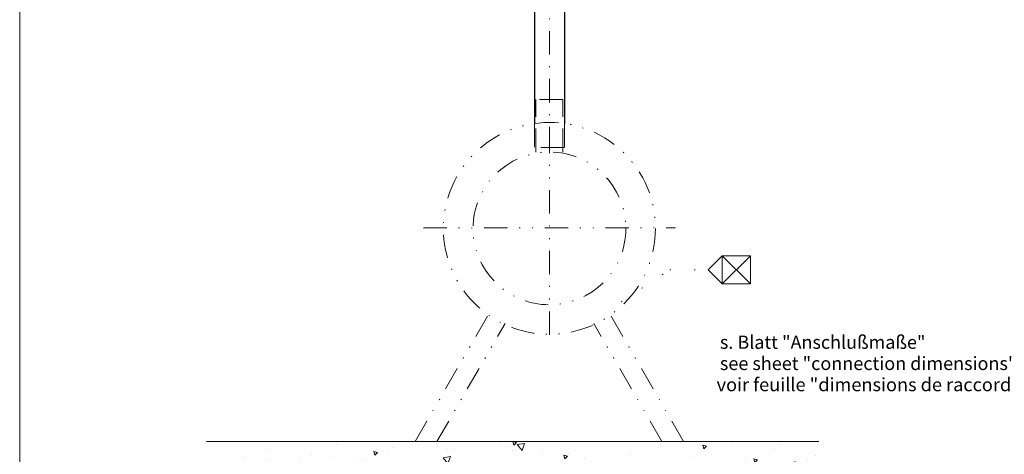
# Model space of a CAD drawing. Units: millimetres. Extents: x 0 to 210, y 0 to 297.
# Drawn here: x 0 to 105, y 65 to 112 of the extents above; entities that cross this region are included whole.
import ezdxf
from ezdxf.enums import TextEntityAlignment as Align

# ---------------------------------------------------------------- set-up
doc = ezdxf.new("R2010")
doc.units = ezdxf.units.MM
doc.header["$LTSCALE"] = 5
for name, pattern in [('AUSGEZOGEN', [0]), ('DASHDOT', [1, 0.5, -0.25, 0, -0.25]), ('DASHED', [0.75, 0.5, -0.25]), ('DIVIDE', [1.25, 0.5, -0.25, 0, -0.25, 0, -0.25]), ('DOTX2', [0.5, 0, -0.5])]:
    doc.linetypes.add(name, pattern=pattern)
for name, color, linetype in [('Konstruktionslinien', 7, 'Continuous'), ('Mittellinie', 7, 'Continuous'), ('Schraffur', 7, 'Continuous'), ('Text', 7, 'Continuous'), ('Verdeckte Kanten', 7, 'Continuous'), ('Volllinie breit', 7, 'Continuous'), ('Zeichnungsrahmen', 7, 'Continuous')]:
    doc.layers.add(name, color=color, linetype=linetype)
doc.styles.add('Arial', font='arial.ttf')

# ---------------------------------------------------------------- blocks, each defined once
blk = doc.blocks.new('Planungshilfe_DE-EN-FR_nNn01')
at = {"layer": 'Zeichnungsrahmen', "color": 96, "linetype": 'AUSGEZOGEN', "lineweight": 18}
blk.add_line((0, 297), (0, 0), dxfattribs=at)
blk = doc.blocks.new('Plh164_nNn00')
at = {"layer": 'Schraffur', "linetype": 'AUSGEZOGEN', "lineweight": 18}
h = blk.add_hatch(dxfattribs=at)
h.set_pattern_fill('MegaCAD_A-BET2', color=96, scale=0.8, style=0)
h.set_pattern_definition([(70, (0, 0), (-5.1423, 6.12836), [0.8, -7.2]), (130, (0, 0), (-7.87846, -1.3892), [0.8, -7.2]), (10, (-0.514, 0.613), (2.73616, 7.51754), [0.8, -7.2]), (45, (0, 0), (-1.44939, 5.40918), [0.4, -5.2]), (105, (0, 0), (-5.40918, 1.44939), [0.4, -5.2]), (-15, (-0.1035, 0.3864), (3.9598, 3.9598), [0.4, -5.2]), (119, (4, 0), (-6.28652, -0.37475), [0, -5.84, 0, -5.52, 0, -6.16]), (57, (0, 2.4), (-2.24536, 4.03366), [0, -4.08, 0, -3.92, 0, -4.24]), (23, (1.6, 4), (0.6622, 3.14908), [0, -3.76, 0, -3.44, 0, -4.08])])
h.paths.add_polyline_path([(86.82179, 66.66338), (85.45358, 64.01709), (85.39537, 63.90795), (85.27895, 63.85337), (85.27895, 63.7988), (85.16253, 63.68966), (85.04611, 63.63509), (84.87148, 63.52594), (84.28937, 63.47137), (84.05653, 63.36222), (83.47443, 63.14394), (82.77591, 62.98022), (82.54307, 62.8165), (81.96096, 62.65279), (81.37886, 62.48907), (81.14602, 62.32536), (80.91318, 62.16164), (80.68034, 61.99792), (80.4475, 61.83421), (80.27287, 61.67049), (80.04003, 61.50677), (79.80719, 61.39763), (79.63255, 61.28849), (79.45792, 61.17934), (79.28329, 61.01562), (79.10866, 60.85191), (78.87582, 60.68819), (78.64298, 60.57905), (78.41014, 60.41533), (77.82804, 60.30619), (77.65341, 60.14247), (77.42057, 60.03333), (77.24593, 59.86961), (77.01309, 59.70589), (76.78025, 59.54218), (76.19815, 59.37846), (75.61605, 59.21475), (75.38321, 59.05103), (74.8011, 58.88731), (74.56826, 58.77817), (73.98616, 58.61445), (73.40406, 58.45074), (73.17122, 58.34159), (72.93838, 58.23245), (72.76375, 58.1233), (72.58912, 58.01416), (72.35627, 57.85044), (71.77417, 57.68673), (71.54133, 57.57758), (70.95923, 57.46844), (70.37713, 57.41387), (69.79502, 57.35929), (69.0965, 57.25015), (68.5144, 57.25015), (67.9323, 57.25015), (67.69946, 57.25015), (67.52482, 57.19558), (67.35019, 57.19558), (67.11735, 57.14101), (66.94272, 57.14101), (66.70988, 57.14101), (66.12778, 57.08643), (65.31284, 57.08643), (64.38147, 57.08643), (63.68295, 57.14101), (62.86801, 57.14101), (62.16948, 57.14101), (61.47096, 57.14101), (60.88886, 57.14101), (60.71423, 57.14101), (60.59781, 57.14101), (60.5396, 57.08643), (60.36497, 57.03186), (60.13212, 57.03186), (59.89928, 57.03186), (59.31718, 57.03186), (58.73508, 57.03186), (58.50224, 57.03186), (57.80371, 57.03186), (57.10519, 57.03186), (56.17383, 57.03186), (55.35888, 56.97729), (54.54394, 56.97729), (53.84542, 56.97729), (52.91405, 56.92272), (52.33195, 56.92272), (51.74985, 56.92272), (51.16775, 56.86815), (50.58565, 56.81357), (50.00354, 56.70443), (49.30502, 56.70443), (48.6065, 56.70443), (47.90797, 56.64986), (47.20945, 56.64986), (46.51093, 56.64986), (45.81241, 56.64986), (45.11388, 56.64986), (44.41536, 56.64986), (43.71684, 56.70443), (43.13473, 56.70443), (42.31979, 56.759), (41.73769, 56.81357), (40.92275, 56.81357), (40.34064, 56.81357), (39.64212, 56.86815), (39.06002, 56.92272), (38.47792, 56.97729), (37.89581, 57.03186), (37.66297, 57.08643), (37.08087, 57.14101), (36.84803, 57.25015), (36.61519, 57.30472), (36.44056, 57.35929), (35.85845, 57.41387), (35.27635, 57.52301), (34.69425, 57.57758), (34.11215, 57.7413), (33.41362, 57.85044), (32.83152, 58.01416), (32.133, 58.1233), (31.5509, 58.28702), (30.96879, 58.45074), (30.38669, 58.55988), (29.80459, 58.77817), (29.10607, 58.94188), (28.87323, 59.1056), (28.64038, 59.32389), (28.46575, 59.43303), (28.34933, 59.59675), (28.23291, 59.70589), (28.1747, 59.76047), (28.1747, 59.86961), (28.1747, 59.97875), (28.1747, 60.03333), (28.1747, 60.0879), (28.11649, 60.19704), (28.11649, 60.30619), (28.05828, 60.41533), (28.00007, 60.4699), (28.00007, 60.52448), (27.94186, 60.63362), (27.88365, 60.74276), (27.82544, 60.85191), (27.70902, 60.96105), (27.53439, 61.12477), (27.30155, 61.28849), (27.06871, 61.50677), (26.83587, 61.67049), (26.60303, 61.83421), (26.37019, 61.99792), (26.13734, 62.16164), (25.9045, 62.32536), (25.67166, 62.48907), (25.43882, 62.65279), (25.20598, 62.8165), (24.97314, 62.92565), (24.79851, 63.08936), (24.62388, 63.25308), (24.44925, 63.36222), (24.33283, 63.47137), (24.21641, 63.63509), (24.04178, 63.7988), (23.92536, 63.90795), (23.80893, 64.07166), (23.69251, 64.23538), (23.57609, 64.34452), (23.51788, 64.50824), (23.40146, 64.61738), (23.28504, 64.7811), (23.22683, 64.89024), (23.22683, 64.99939), (23.16862, 65.21768), (23.0522, 65.32682), (22.99399, 65.54511), (22.87757, 65.70883), (22.76115, 65.87254), (22.64473, 66.09083), (22.58652, 66.30912), (22.4701, 66.52741), (22.39758, 66.66338)], flags=0)
at = {"layer": 'Konstruktionslinien', "color": 96, "linetype": 'DIVIDE', "lineweight": 18}
for p, q in [((42.04872, 66.66338), (49.81658, 80.11771)), ((70.58055, 66.66338), (62.8127, 80.11771)), ((44.35812, 66.66338), (51.59808, 79.20336)), ((68.27115, 66.66338), (61.03119, 79.20336))]:
    blk.add_line(p, q, dxfattribs=at)
at = {"layer": 'Konstruktionslinien', "color": 96, "linetype": 'AUSGEZOGEN', "lineweight": 18}
blk.add_line((19.87002, 66.66338), (84.95621, 66.66338), dxfattribs=at)
at = {"layer": 'Konstruktionslinien', "color": 96, "linetype": 'DIVIDE', "lineweight": 18}
for radius in [11.27458, 8.128]:
    blk.add_circle((56.31464, 89.33136), radius, dxfattribs=at)
at = {"layer": 'Mittellinie', "color": 1, "linetype": 'DASHDOT', "lineweight": 18}
blk.add_line((56.31464, 161.3376), (56.31464, 98.03671), dxfattribs=at)
at = {"layer": 'Mittellinie', "color": 96, "linetype": 'DIVIDE', "lineweight": 18}
for p, q in [((56.31464, 78.00336), (56.31464, 98.03671)), ((42.91464, 89.39941), (69.71464, 89.39941))]:
    blk.add_line(p, q, dxfattribs=at)
at = {"layer": 'Text', "color": 96, "linetype": 'AUSGEZOGEN', "lineweight": 18}
for p, q in [((74.68269, 86.42041), (73.18269, 84.92041)), ((77.68269, 86.42041), (74.68269, 86.42041)), ((74.68269, 86.42041), (74.68269, 83.42041)), ((74.68269, 86.42041), (77.68269, 83.42041)), ((74.68269, 83.42041), (77.68269, 86.42041)), ((77.68269, 83.42041), (77.68269, 86.42041)), ((74.68269, 83.42041), (73.18269, 84.92041)), ((74.68269, 83.42041), (77.68269, 83.42041))]:
    blk.add_line(p, q, dxfattribs=at)
at = {"layer": 'Text', "color": 96, "linetype": 'DOTX2', "lineweight": 18}
for p, q in [((63.98071, 81.5236), (69.10986, 84.92041)), ((69.10986, 84.92041), (73.18269, 84.92041))]:
    blk.add_line(p, q, dxfattribs=at)
at = {"layer": 'Verdeckte Kanten', "color": 136, "linetype": 'DASHED', "lineweight": 18}
for p, q in [((57.74664, 103.05936), (54.88264, 103.05936)), ((54.88264, 97.45936), (54.88264, 103.05936)), ((57.74664, 97.45936), (57.74664, 103.05936)), ((54.71464, 100.49183), (54.71464, 97.94084)), ((57.91464, 100.49183), (57.91464, 97.94084)), ((57.91464, 97.94084), (54.71464, 97.94084))]:
    blk.add_line(p, q, dxfattribs=at)
at = {"layer": 'Volllinie breit', "color": 9, "linetype": 'AUSGEZOGEN', "lineweight": 25}
for p, q in [((57.91464, 138.53689), (57.91464, 100.49183)), ((54.71464, 138.14232), (54.71464, 100.49183))]:
    blk.add_line(p, q, dxfattribs=at)
blk.add_blockref('Planungshilfe_DE-EN-FR_nNn01', (0, 0))
at = {"layer": 'Text', "color": 96, "linetype": 'AUSGEZOGEN', "lineweight": 18, "style": 'Arial'}
for s, width, p, p2 in [('s. Blatt "Anschlußmaße"', 1.030067, (74.44036, 76.51291), (96.29142, 76.51291)), ('see sheet "connection dimensions"', 1.032873, (74.44036, 74.25513), (105.96458, 74.25513))]:
    blk.add_text(s, height=1.4111111, dxfattribs=dict(at, width=width)).set_placement(p, p2, align=Align.FIT)
blk = doc.blocks.new('Sprache_nNn076')
at = {"layer": 'Text', "color": 96, "linetype": 'AUSGEZOGEN', "lineweight": 18, "style": 'Arial', "width": 1.052341}
blk.add_text('voir feuille "dimensions de raccord"', height=1.4111, dxfattribs=at).set_placement((74.09, 72), (106.32, 72), align=Align.FIT)

msp = doc.modelspace()

# ---------------------------------------------------------------- block references
msp.add_blockref('Plh164_nNn00', (0, 0))

# ---------------------------------------------------------------- next in the draw order: block references
msp.add_blockref('Sprache_nNn076', (0, 0))

doc.saveas('drawing.dxf')
